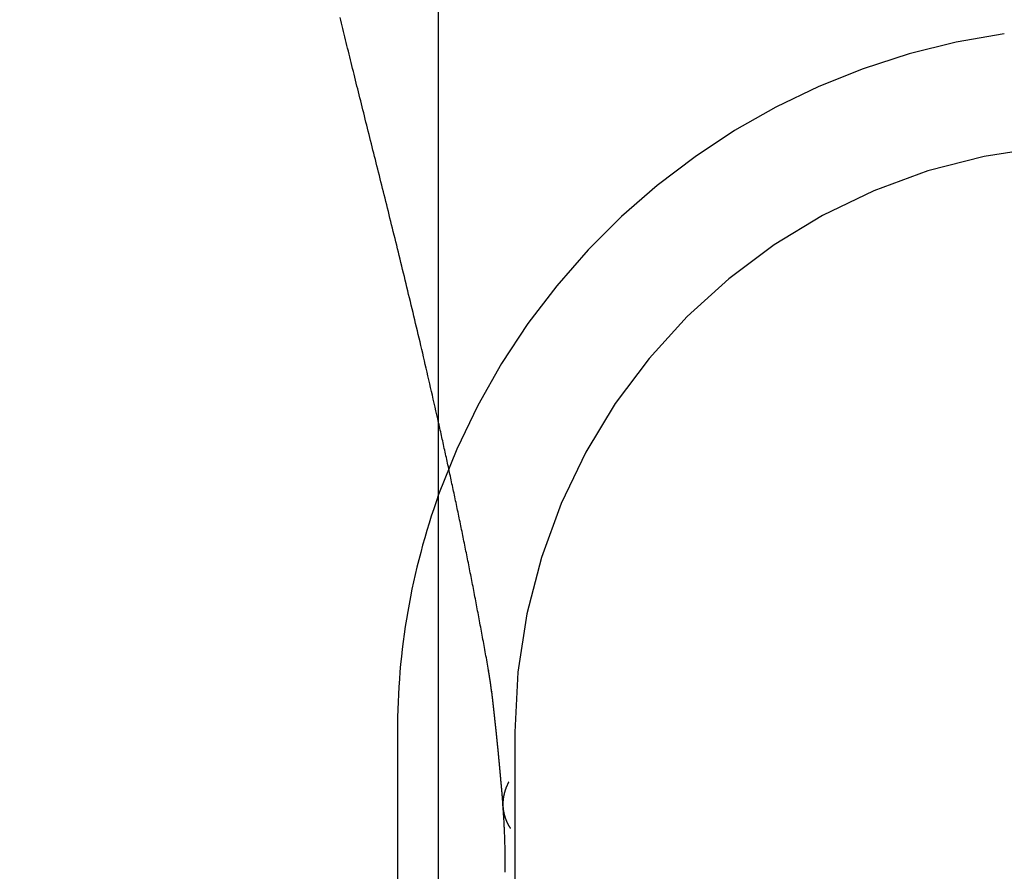
# Model space of a CAD drawing. Extents: x 305 to 1495, y 243 to 1451.
# Drawn here: x 1308 to 1312, y 1392 to 1395 of the extents above; entities that cross this region are included whole.
import ezdxf

# ---------------------------------------------------------------- set-up
doc = ezdxf.new("R2010")
doc.units = 0
doc.header["$LTSCALE"] = 4
doc.linetypes.add('HIDDEN', pattern=[9.525, 6.35, -3.175])
for name, color, linetype in [('AM_3', 2, 'HIDDEN'), ('AM_5', 3, 'CONTINUOUS'), ('OBRYS', 7, 'CONTINUOUS'), ('SKRYTÁ__ISO_', 2, 'HIDDEN'), ('VIDITELNÁ__ISO_', 7, 'CONTINUOUS')]:
    doc.layers.add(name, color=color, linetype=linetype)
doc.styles.get("Standard").update_dxf_attribs({"font": 'simplex.shx', "width": 0.75})
doc.dimstyles.get("Standard").update_dxf_attribs({"dimtxt": 0.18, "dimasz": 0.18, "dimexe": 0.18, "dimexo": 0.0625, "dimgap": 0.09, "dimtad": 0, "dimtih": 1, "dimtoh": 1, "dimzin": 0, "dimcen": 0.09, "dimazin": 3, "dimtfac": 1, "dimtofl": 0, "dimtmove": 0, "dimatfit": 3})

# ---------------------------------------------------------------- blocks, each defined once
blk = doc.blocks.new('A$C4B7440DB')
at = {"layer": 'SKRYTÁ__ISO_'}
blk.add_line((12, 28.267), (6, 28.267), dxfattribs=at)
for points in [[(12.2633, 28.379, 0), (12.2722, 28.3805, 0), (12.2811, 28.3821, 0), (12.2899, 28.3837, 0), (12.2987, 28.3853, 0), (12.3076, 28.3869, 0), (12.3164, 28.3884, 0), (12.3252, 28.39, 0), (12.334, 28.3916, 0), (12.3428, 28.3932, 0), (12.3516, 28.3948, 0), (12.3604, 28.3964, 0), (12.3692, 28.398, 0), (12.3779, 28.3996, 0), (12.3867, 28.4012, 0), (12.3954, 28.4028, 0), (12.4041, 28.4044, 0), (12.4129, 28.406, 0), (12.4216, 28.4076, 0), (12.4303, 28.4092, 0), (12.439, 28.4108, 0), (12.4477, 28.4125, 0), (12.4564, 28.4141, 0), (12.465, 28.4157, 0), (12.4737, 28.4173, 0), (12.4823, 28.4189, 0), (12.491, 28.4206, 0), (12.4996, 28.4222, 0), (12.5082, 28.4238, 0), (12.5169, 28.4255, 0), (12.5255, 28.4271, 0), (12.5341, 28.4287, 0), (12.5427, 28.4304, 0), (12.5512, 28.432, 0), (12.5598, 28.4336, 0), (12.5684, 28.4353, 0), (12.5769, 28.4369, 0), (12.5855, 28.4386, 0), (12.594, 28.4402, 0), (12.6025, 28.4419, 0), (12.611, 28.4435, 0), (12.6196, 28.4452, 0), (12.6281, 28.4468, 0), (12.6365, 28.4485, 0), (12.645, 28.4501, 0), (12.6535, 28.4518, 0), (12.662, 28.4535, 0), (12.6704, 28.4551, 0), (12.6789, 28.4568, 0), (12.6873, 28.4584, 0), (12.6957, 28.4601, 0), (12.7041, 28.4618, 0), (12.7125, 28.4634, 0), (12.7209, 28.4651, 0), (12.7293, 28.4668, 0), (12.7377, 28.4685, 0), (12.7461, 28.4701, 0), (12.7544, 28.4718, 0), (12.7628, 28.4735, 0), (12.7711, 28.4752, 0), (12.7795, 28.4768, 0), (12.7878, 28.4785, 0), (12.7961, 28.4802, 0), (12.8044, 28.4819, 0), (12.8127, 28.4836, 0), (12.821, 28.4853, 0), (12.8293, 28.4869, 0), (12.8375, 28.4886, 0), (12.8458, 28.4903, 0), (12.8541, 28.492, 0), (12.8623, 28.4937, 0), (12.8705, 28.4954, 0), (12.8787, 28.4971, 0), (12.887, 28.4988, 0), (12.8952, 28.5005, 0), (12.9034, 28.5022, 0), (12.9115, 28.5039, 0), (12.9197, 28.5056, 0), (12.9279, 28.5073, 0), (12.936, 28.509, 0), (12.9442, 28.5107, 0), (12.9523, 28.5124, 0), (12.9605, 28.5141, 0), (12.9686, 28.5158, 0), (12.9767, 28.5175, 0), (12.9848, 28.5192, 0), (12.9929, 28.5209, 0), (13.001, 28.5226, 0), (13.009, 28.5243, 0), (13.0171, 28.526, 0), (13.0251, 28.5277, 0), (13.0332, 28.5294, 0), (13.0412, 28.5312, 0), (13.0492, 28.5329, 0), (13.0573, 28.5346, 0), (13.0653, 28.5363, 0), (13.0733, 28.538, 0), (13.0812, 28.5397, 0), (13.0892, 28.5414, 0), (13.0972, 28.5431, 0), (13.1051, 28.5449, 0), (13.1131, 28.5466, 0), (13.121, 28.5483, 0), (13.129, 28.55, 0), (13.1369, 28.5517, 0), (13.1448, 28.5535, 0), (13.1527, 28.5552, 0), (13.1606, 28.5569, 0), (13.1685, 28.5586, 0), (13.1763, 28.5603, 0), (13.1842, 28.5621, 0), (13.192, 28.5638, 0), (13.1999, 28.5655, 0), (13.2077, 28.5672, 0), (13.2155, 28.5689, 0), (13.2234, 28.5707, 0), (13.2312, 28.5724, 0), (13.239, 28.5741, 0), (13.2467, 28.5758, 0), (13.2545, 28.5776, 0), (13.2623, 28.5793, 0), (13.27, 28.581, 0), (13.2778, 28.5827, 0), (13.2855, 28.5844, 0), (13.2932, 28.5862, 0), (13.301, 28.5879, 0), (13.3087, 28.5896, 0), (13.3164, 28.5913, 0)], [(11.4057, 28.3087, 0), (11.4103, 28.3086, 0), (11.4149, 28.3086, 0), (11.4195, 28.3085, 0), (11.4241, 28.3085, 0), (11.4287, 28.3084, 0), (11.4333, 28.3084, 0), (11.438, 28.3083, 0), (11.4426, 28.3083, 0), (11.4473, 28.3083, 0), (11.452, 28.3083, 0), (11.4567, 28.3083, 0), (11.4614, 28.3083, 0), (11.4661, 28.3083, 0), (11.4708, 28.3084, 0), (11.4756, 28.3084, 0), (11.4803, 28.3084, 0), (11.4851, 28.3085, 0), (11.4899, 28.3085, 0), (11.4947, 28.3086, 0), (11.4995, 28.3087, 0), (11.5043, 28.3088, 0), (11.5091, 28.3089, 0), (11.514, 28.309, 0), (11.5188, 28.3091, 0), (11.5237, 28.3092, 0), (11.5286, 28.3093, 0), (11.5335, 28.3094, 0), (11.5384, 28.3096, 0), (11.5433, 28.3097, 0), (11.5483, 28.3099, 0), (11.5532, 28.3101, 0), (11.5582, 28.3102, 0), (11.5631, 28.3104, 0), (11.5681, 28.3106, 0), (11.5731, 28.3108, 0), (11.5781, 28.3111, 0), (11.5831, 28.3113, 0), (11.5882, 28.3115, 0), (11.5932, 28.3118, 0), (11.5983, 28.312, 0), (11.6033, 28.3123, 0), (11.6084, 28.3125, 0), (11.6135, 28.3128, 0), (11.6186, 28.3131, 0), (11.6238, 28.3134, 0), (11.6289, 28.3137, 0), (11.634, 28.314, 0), (11.6392, 28.3144, 0), (11.6444, 28.3147, 0), (11.6495, 28.315, 0), (11.6547, 28.3154, 0), (11.6599, 28.3158, 0), (11.6652, 28.3161, 0), (11.6704, 28.3165, 0), (11.6756, 28.3169, 0), (11.6809, 28.3173, 0)], [(11.6875, 28.3177, 0), (11.6884, 28.3178, 0), (11.6893, 28.3178, 0), (11.6902, 28.3178, 0), (11.6912, 28.3179, 0), (11.6921, 28.3179, 0), (11.6931, 28.318, 0), (11.6941, 28.318, 0), (11.6951, 28.3181, 0), (11.6961, 28.3181, 0), (11.6971, 28.3182, 0), (11.6981, 28.3183, 0), (11.6991, 28.3183, 0), (11.7001, 28.3184, 0), (11.7012, 28.3184, 0), (11.7022, 28.3185, 0), (11.7033, 28.3186, 0), (11.7043, 28.3186, 0), (11.7054, 28.3187, 0), (11.7065, 28.3188, 0), (11.7076, 28.3188, 0), (11.7087, 28.3189, 0), (11.7098, 28.319, 0), (11.7109, 28.3191, 0), (11.712, 28.3192, 0), (11.7131, 28.3192, 0), (11.7142, 28.3193, 0), (11.7153, 28.3194, 0), (11.7165, 28.3195, 0), (11.7176, 28.3196, 0), (11.7188, 28.3197, 0), (11.7199, 28.3197, 0), (11.7211, 28.3198, 0), (11.7223, 28.3199, 0), (11.7234, 28.32, 0), (11.7246, 28.3201, 0), (11.7258, 28.3202, 0), (11.727, 28.3203, 0), (11.7282, 28.3204, 0), (11.7294, 28.3205, 0), (11.7306, 28.3206, 0), (11.7318, 28.3207, 0), (11.733, 28.3208, 0), (11.7342, 28.3209, 0), (11.7354, 28.321, 0), (11.7367, 28.3211, 0), (11.7379, 28.3212, 0), (11.7391, 28.3213, 0), (11.7404, 28.3214, 0), (11.7416, 28.3215, 0), (11.7429, 28.3216, 0), (11.7441, 28.3218, 0), (11.7454, 28.3219, 0), (11.7467, 28.322, 0), (11.7479, 28.3221, 0), (11.7492, 28.3222, 0), (11.7505, 28.3223, 0), (11.7517, 28.3224, 0), (11.753, 28.3225, 0), (11.7543, 28.3227, 0), (11.7556, 28.3228, 0), (11.7569, 28.3229, 0), (11.7582, 28.323, 0), (11.7595, 28.3231, 0), (11.7608, 28.3233, 0), (11.7621, 28.3234, 0), (11.7634, 28.3235, 0), (11.7647, 28.3236, 0), (11.7661, 28.3237, 0), (11.7674, 28.3238, 0), (11.7687, 28.324, 0), (11.77, 28.3241, 0), (11.7713, 28.3242, 0), (11.7727, 28.3243, 0), (11.774, 28.3245, 0), (11.7753, 28.3246, 0), (11.7767, 28.3247, 0), (11.778, 28.3248, 0), (11.7793, 28.3249, 0), (11.7807, 28.3251, 0), (11.782, 28.3252, 0), (11.7833, 28.3253, 0), (11.7847, 28.3254, 0), (11.786, 28.3256, 0), (11.7874, 28.3257, 0), (11.7887, 28.3258, 0), (11.7901, 28.3259, 0), (11.7914, 28.3261, 0), (11.7927, 28.3262, 0), (11.7941, 28.3263, 0), (11.7954, 28.3264, 0), (11.7968, 28.3266, 0), (11.7981, 28.3267, 0), (11.7995, 28.3268, 0), (11.8008, 28.3269, 0), (11.8022, 28.3271, 0), (11.8035, 28.3272, 0), (11.8048, 28.3273, 0), (11.8062, 28.3274, 0), (11.8075, 28.3275, 0), (11.8089, 28.3277, 0), (11.8102, 28.3278, 0), (11.8115, 28.3279, 0), (11.8129, 28.328, 0), (11.8142, 28.3282, 0), (11.8155, 28.3283, 0), (11.8169, 28.3284, 0), (11.8182, 28.3285, 0), (11.8195, 28.3286, 0), (11.8209, 28.3288, 0), (11.8222, 28.3289, 0), (11.8235, 28.329, 0), (11.8248, 28.3291, 0), (11.8261, 28.3292, 0), (11.8275, 28.3294, 0), (11.8288, 28.3295, 0), (11.8301, 28.3296, 0), (11.8314, 28.3297, 0), (11.8327, 28.3298, 0), (11.834, 28.3299, 0), (11.8353, 28.3301, 0), (11.8366, 28.3302, 0), (11.8379, 28.3303, 0), (11.8393, 28.3304, 0), (11.8406, 28.3305, 0), (11.8419, 28.3307, 0), (11.8432, 28.3308, 0), (11.8445, 28.3309, 0), (11.8458, 28.331, 0), (11.8471, 28.3311, 0), (11.8484, 28.3312, 0), (11.8497, 28.3314, 0), (11.851, 28.3315, 0), (11.8523, 28.3316, 0), (11.8536, 28.3317, 0), (11.8549, 28.3318, 0), (11.8562, 28.3319, 0), (11.8574, 28.3321, 0), (11.8587, 28.3322, 0), (11.86, 28.3323, 0), (11.8613, 28.3324, 0), (11.8626, 28.3325, 0), (11.8639, 28.3327, 0), (11.8652, 28.3328, 0), (11.8665, 28.3329, 0), (11.8678, 28.333, 0), (11.8691, 28.3331, 0), (11.8703, 28.3332, 0), (11.8716, 28.3334, 0), (11.8729, 28.3335, 0), (11.8742, 28.3336, 0), (11.8755, 28.3337, 0), (11.8768, 28.3338, 0), (11.8781, 28.334, 0), (11.8793, 28.3341, 0), (11.8806, 28.3342, 0), (11.8819, 28.3343, 0), (11.8832, 28.3344, 0), (11.8845, 28.3346, 0), (11.8858, 28.3347, 0), (11.887, 28.3348, 0), (11.8883, 28.3349, 0), (11.8896, 28.335, 0), (11.8909, 28.3352, 0), (11.8922, 28.3353, 0), (11.8934, 28.3354, 0), (11.8947, 28.3355, 0), (11.896, 28.3356, 0), (11.8973, 28.3358, 0), (11.8985, 28.3359, 0), (11.8998, 28.336, 0), (11.9011, 28.3361, 0), (11.9024, 28.3362, 0), (11.9037, 28.3364, 0), (11.9049, 28.3365, 0), (11.9062, 28.3366, 0), (11.9075, 28.3367, 0), (11.9088, 28.3368, 0), (11.91, 28.337, 0), (11.9113, 28.3371, 0), (11.9126, 28.3372, 0), (11.9139, 28.3373, 0), (11.9151, 28.3375, 0), (11.9164, 28.3376, 0), (11.9177, 28.3377, 0), (11.919, 28.3378, 0), (11.9203, 28.338, 0), (11.9215, 28.3381, 0), (11.9228, 28.3382, 0), (11.9241, 28.3383, 0), (11.9254, 28.3385, 0), (11.9266, 28.3386, 0), (11.9279, 28.3387, 0), (11.9292, 28.3388, 0), (11.9305, 28.339, 0), (11.9318, 28.3391, 0), (11.933, 28.3392, 0), (11.9343, 28.3393, 0), (11.9356, 28.3395, 0), (11.9369, 28.3396, 0), (11.9381, 28.3397, 0), (11.9394, 28.3398, 0), (11.9407, 28.34, 0), (11.942, 28.3401, 0), (11.9433, 28.3402, 0), (11.9445, 28.3404, 0), (11.9458, 28.3405, 0), (11.9471, 28.3406, 0), (11.9484, 28.3407, 0), (11.9497, 28.3409, 0), (11.9509, 28.341, 0), (11.9522, 28.3411, 0), (11.9535, 28.3413, 0), (11.9548, 28.3414, 0), (11.9561, 28.3415, 0), (11.9574, 28.3416, 0), (11.9586, 28.3418, 0), (11.9599, 28.3419, 0), (11.9612, 28.342, 0), (11.9625, 28.3422, 0), (11.9638, 28.3423, 0), (11.965, 28.3424, 0), (11.9663, 28.3426, 0), (11.9676, 28.3427, 0), (11.9689, 28.3428, 0), (11.9702, 28.343, 0), (11.9714, 28.3431, 0), (11.9727, 28.3432, 0), (11.974, 28.3433, 0), (11.9753, 28.3435, 0), (11.9766, 28.3436, 0), (11.9779, 28.3437, 0), (11.9791, 28.3439, 0), (11.9804, 28.344, 0), (11.9817, 28.3441, 0), (11.983, 28.3443, 0), (11.9843, 28.3444, 0), (11.9855, 28.3445, 0), (11.9868, 28.3447, 0), (11.9881, 28.3448, 0), (11.9894, 28.3449, 0), (11.9907, 28.3451, 0), (11.992, 28.3452, 0), (11.9932, 28.3453, 0), (11.9945, 28.3455, 0), (11.9958, 28.3456, 0), (11.9971, 28.3457, 0), (11.9984, 28.3459, 0), (11.9997, 28.346, 0), (12.0009, 28.3462, 0), (12.0022, 28.3463, 0), (12.0035, 28.3464, 0), (12.0048, 28.3466, 0), (12.0061, 28.3467, 0), (12.0073, 28.3468, 0), (12.0086, 28.347, 0), (12.0099, 28.3471, 0), (12.0112, 28.3472, 0), (12.0125, 28.3474, 0), (12.0138, 28.3475, 0), (12.015, 28.3477, 0), (12.0163, 28.3478, 0), (12.0176, 28.3479, 0), (12.0189, 28.3481, 0), (12.0202, 28.3482, 0), (12.0215, 28.3483, 0), (12.0227, 28.3485, 0), (12.024, 28.3486, 0), (12.0253, 28.3487, 0), (12.0266, 28.3489, 0), (12.0279, 28.349, 0), (12.0292, 28.3492, 0), (12.0304, 28.3493, 0), (12.0317, 28.3494, 0), (12.033, 28.3496, 0), (12.0343, 28.3497, 0), (12.0356, 28.3499, 0), (12.0368, 28.35, 0), (12.0381, 28.3501, 0), (12.0394, 28.3503, 0), (12.0407, 28.3504, 0), (12.042, 28.3505, 0), (12.0433, 28.3507, 0), (12.0445, 28.3508, 0), (12.0458, 28.351, 0), (12.0471, 28.3511, 0), (12.0484, 28.3512, 0), (12.0497, 28.3514, 0), (12.051, 28.3515, 0), (12.0522, 28.3517, 0), (12.0535, 28.3518, 0), (12.0548, 28.3519, 0), (12.0561, 28.3521, 0), (12.0574, 28.3522, 0), (12.0587, 28.3524, 0), (12.0599, 28.3525, 0), (12.0612, 28.3527, 0), (12.0625, 28.3528, 0), (12.0638, 28.3529, 0), (12.0651, 28.3531, 0), (12.0664, 28.3532, 0), (12.0676, 28.3534, 0), (12.0689, 28.3535, 0), (12.0702, 28.3536, 0), (12.0715, 28.3538, 0), (12.0728, 28.3539, 0), (12.074, 28.3541, 0), (12.0753, 28.3542, 0), (12.0766, 28.3544, 0), (12.0779, 28.3545, 0), (12.0792, 28.3546, 0), (12.0805, 28.3548, 0), (12.0817, 28.3549, 0), (12.083, 28.3551, 0), (12.0843, 28.3552, 0), (12.0856, 28.3554, 0), (12.0869, 28.3555, 0), (12.0881, 28.3556, 0), (12.0894, 28.3558, 0), (12.0907, 28.3559, 0), (12.092, 28.3561, 0), (12.0933, 28.3562, 0), (12.0946, 28.3564, 0), (12.0958, 28.3565, 0), (12.0971, 28.3566, 0), (12.0984, 28.3568, 0), (12.0997, 28.3569, 0), (12.101, 28.3571, 0), (12.1022, 28.3572, 0), (12.1035, 28.3574, 0), (12.1048, 28.3575, 0), (12.1061, 28.3577, 0), (12.1074, 28.3578, 0), (12.1087, 28.3579, 0), (12.1099, 28.3581, 0), (12.1112, 28.3582, 0), (12.1125, 28.3584, 0), (12.1138, 28.3585, 0), (12.1151, 28.3587, 0), (12.1163, 28.3588, 0), (12.1176, 28.359, 0), (12.1189, 28.3591, 0), (12.1202, 28.3592, 0), (12.1215, 28.3594, 0), (12.1227, 28.3595, 0), (12.124, 28.3597, 0), (12.1253, 28.3598, 0), (12.1266, 28.36, 0), (12.1279, 28.3601, 0), (12.1291, 28.3603, 0), (12.1304, 28.3604, 0), (12.1317, 28.3606, 0), (12.133, 28.3607, 0), (12.1343, 28.3609, 0), (12.1355, 28.361, 0), (12.1368, 28.3611, 0), (12.1381, 28.3613, 0), (12.1394, 28.3614, 0), (12.1407, 28.3616, 0), (12.1419, 28.3617, 0), (12.1432, 28.3619, 0), (12.1445, 28.362, 0), (12.1458, 28.3622, 0), (12.1471, 28.3623, 0), (12.1483, 28.3625, 0), (12.1496, 28.3626, 0), (12.1509, 28.3628, 0), (12.1522, 28.3629, 0), (12.1535, 28.3631, 0), (12.1547, 28.3632, 0), (12.156, 28.3634, 0), (12.1573, 28.3635, 0), (12.1586, 28.3636, 0), (12.1599, 28.3638, 0), (12.1611, 28.3639, 0), (12.1624, 28.3641, 0), (12.1637, 28.3642, 0), (12.165, 28.3644, 0), (12.1662, 28.3645, 0), (12.1675, 28.3647, 0), (12.1688, 28.3648, 0), (12.1701, 28.365, 0), (12.1714, 28.3651, 0), (12.1726, 28.3653, 0)], [(12.1733, 28.3654, 0), (12.1733, 28.3654, 0), (12.1733, 28.3654, 0), (12.1733, 28.3654, 0), (12.1733, 28.3654, 0), (12.1733, 28.3654, 0), (12.1733, 28.3654, 0), (12.1733, 28.3654, 0), (12.1733, 28.3653, 0), (12.1733, 28.3653, 0), (12.1733, 28.3653, 0), (12.1732, 28.3653, 0), (12.1732, 28.3653, 0), (12.1732, 28.3653, 0), (12.1732, 28.3653, 0), (12.1732, 28.3653, 0), (12.1732, 28.3653, 0), (12.1732, 28.3653, 0), (12.1732, 28.3653, 0), (12.1732, 28.3653, 0), (12.1732, 28.3653, 0), (12.1732, 28.3653, 0), (12.1732, 28.3653, 0), (12.1732, 28.3653, 0), (12.1732, 28.3653, 0), (12.1732, 28.3653, 0), (12.1732, 28.3653, 0), (12.1732, 28.3653, 0), (12.1732, 28.3653, 0), (12.1732, 28.3653, 0), (12.1731, 28.3653, 0), (12.1731, 28.3653, 0), (12.1731, 28.3653, 0), (12.1731, 28.3653, 0), (12.1731, 28.3653, 0), (12.1731, 28.3653, 0), (12.1731, 28.3653, 0), (12.1731, 28.3653, 0), (12.1731, 28.3653, 0), (12.1731, 28.3653, 0), (12.1731, 28.3653, 0), (12.1731, 28.3653, 0), (12.1731, 28.3653, 0), (12.1731, 28.3653, 0), (12.1731, 28.3653, 0), (12.1731, 28.3653, 0), (12.1731, 28.3653, 0), (12.1731, 28.3653, 0), (12.1731, 28.3653, 0), (12.173, 28.3653, 0), (12.173, 28.3653, 0), (12.173, 28.3653, 0), (12.173, 28.3653, 0), (12.173, 28.3653, 0), (12.173, 28.3653, 0), (12.173, 28.3653, 0), (12.173, 28.3653, 0), (12.173, 28.3653, 0), (12.173, 28.3653, 0), (12.173, 28.3653, 0), (12.173, 28.3653, 0), (12.173, 28.3653, 0), (12.173, 28.3653, 0), (12.173, 28.3653, 0), (12.173, 28.3653, 0), (12.173, 28.3653, 0), (12.173, 28.3653, 0), (12.1729, 28.3653, 0), (12.1729, 28.3653, 0), (12.1729, 28.3653, 0), (12.1729, 28.3653, 0), (12.1729, 28.3653, 0), (12.1729, 28.3653, 0), (12.1729, 28.3653, 0), (12.1729, 28.3653, 0), (12.1729, 28.3653, 0), (12.1729, 28.3653, 0), (12.1729, 28.3653, 0), (12.1729, 28.3653, 0), (12.1729, 28.3653, 0), (12.1729, 28.3653, 0), (12.1729, 28.3653, 0), (12.1729, 28.3653, 0), (12.1729, 28.3653, 0), (12.1729, 28.3653, 0), (12.1729, 28.3653, 0), (12.1728, 28.3653, 0), (12.1728, 28.3653, 0), (12.1728, 28.3653, 0), (12.1728, 28.3653, 0), (12.1728, 28.3653, 0), (12.1728, 28.3653, 0), (12.1728, 28.3653, 0), (12.1728, 28.3653, 0), (12.1728, 28.3653, 0), (12.1728, 28.3653, 0), (12.1728, 28.3653, 0), (12.1728, 28.3653, 0), (12.1728, 28.3653, 0), (12.1728, 28.3653, 0), (12.1728, 28.3653, 0), (12.1728, 28.3653, 0), (12.1728, 28.3653, 0), (12.1728, 28.3653, 0), (12.1728, 28.3653, 0), (12.1727, 28.3653, 0), (12.1727, 28.3653, 0), (12.1727, 28.3653, 0), (12.1727, 28.3653, 0), (12.1727, 28.3653, 0), (12.1727, 28.3653, 0), (12.1727, 28.3653, 0), (12.1727, 28.3653, 0), (12.1727, 28.3653, 0), (12.1727, 28.3653, 0), (12.1727, 28.3653, 0), (12.1727, 28.3653, 0), (12.1727, 28.3653, 0), (12.1727, 28.3653, 0), (12.1727, 28.3653, 0), (12.1727, 28.3653, 0), (12.1727, 28.3653, 0), (12.1727, 28.3653, 0), (12.1727, 28.3653, 0), (12.1726, 28.3653, 0), (12.1726, 28.3653, 0), (12.1726, 28.3653, 0), (12.1726, 28.3653, 0)], [(12.1732, 28.366, 0), (12.1739, 28.3661, 0), (12.1746, 28.3662, 0), (12.1753, 28.3663, 0), (12.176, 28.3664, 0), (12.1767, 28.3665, 0), (12.1774, 28.3665, 0), (12.1781, 28.3666, 0), (12.1788, 28.3667, 0), (12.1795, 28.3668, 0), (12.1802, 28.3669, 0), (12.1809, 28.367, 0), (12.1816, 28.3671, 0), (12.1823, 28.3671, 0), (12.183, 28.3672, 0), (12.1836, 28.3673, 0), (12.1843, 28.3674, 0), (12.185, 28.3675, 0), (12.1857, 28.3676, 0), (12.1864, 28.3677, 0), (12.1871, 28.3677, 0), (12.1878, 28.3678, 0), (12.1885, 28.3679, 0), (12.1892, 28.368, 0), (12.1899, 28.3681, 0), (12.1906, 28.3682, 0), (12.1913, 28.3683, 0), (12.192, 28.3684, 0), (12.1927, 28.3685, 0), (12.1934, 28.3686, 0), (12.1941, 28.3686, 0), (12.1947, 28.3687, 0), (12.1954, 28.3688, 0), (12.1961, 28.3689, 0), (12.1968, 28.369, 0), (12.1975, 28.3691, 0), (12.1982, 28.3692, 0), (12.1989, 28.3693, 0), (12.1996, 28.3694, 0), (12.2003, 28.3695, 0), (12.201, 28.3696, 0), (12.2017, 28.3697, 0), (12.2024, 28.3698, 0), (12.2031, 28.3699, 0), (12.2038, 28.37, 0), (12.2045, 28.3701, 0), (12.2052, 28.3701, 0), (12.2058, 28.3702, 0), (12.2065, 28.3703, 0), (12.2072, 28.3704, 0), (12.2079, 28.3705, 0), (12.2086, 28.3706, 0), (12.2093, 28.3707, 0), (12.21, 28.3708, 0), (12.2107, 28.3709, 0), (12.2114, 28.371, 0), (12.2121, 28.3711, 0), (12.2128, 28.3712, 0), (12.2135, 28.3713, 0), (12.2142, 28.3714, 0), (12.2149, 28.3715, 0), (12.2155, 28.3716, 0), (12.2162, 28.3717, 0), (12.2169, 28.3718, 0), (12.2176, 28.3719, 0), (12.2183, 28.372, 0), (12.219, 28.3721, 0), (12.2197, 28.3722, 0), (12.2204, 28.3723, 0), (12.2211, 28.3725, 0), (12.2218, 28.3726, 0), (12.2225, 28.3727, 0), (12.2232, 28.3728, 0), (12.2238, 28.3729, 0), (12.2245, 28.373, 0), (12.2252, 28.3731, 0), (12.2259, 28.3732, 0), (12.2266, 28.3733, 0), (12.2273, 28.3734, 0), (12.228, 28.3735, 0), (12.2287, 28.3736, 0), (12.2294, 28.3737, 0), (12.2301, 28.3738, 0), (12.2308, 28.3739, 0), (12.2315, 28.374, 0), (12.2321, 28.3742, 0), (12.2328, 28.3743, 0), (12.2335, 28.3744, 0), (12.2342, 28.3745, 0), (12.2349, 28.3746, 0), (12.2356, 28.3747, 0), (12.2363, 28.3748, 0), (12.237, 28.3749, 0), (12.2377, 28.375, 0), (12.2384, 28.3752, 0), (12.2391, 28.3753, 0), (12.2397, 28.3754, 0), (12.2404, 28.3755, 0), (12.2411, 28.3756, 0), (12.2418, 28.3757, 0), (12.2425, 28.3758, 0), (12.2432, 28.3759, 0), (12.2439, 28.3761, 0), (12.2446, 28.3762, 0), (12.2453, 28.3763, 0), (12.246, 28.3764, 0), (12.2467, 28.3765, 0), (12.2473, 28.3766, 0), (12.248, 28.3768, 0), (12.2487, 28.3769, 0), (12.2494, 28.377, 0), (12.2501, 28.3771, 0), (12.2508, 28.3772, 0), (12.2515, 28.3773, 0), (12.2522, 28.3775, 0), (12.2529, 28.3776, 0), (12.2536, 28.3777, 0), (12.2542, 28.3778, 0), (12.2549, 28.3779, 0), (12.2556, 28.3781, 0), (12.2563, 28.3782, 0), (12.257, 28.3783, 0), (12.2577, 28.3784, 0), (12.2584, 28.3785, 0), (12.2591, 28.3787, 0), (12.2598, 28.3788, 0), (12.2604, 28.3789, 0), (12.2611, 28.379, 0)], [(12.2628, 28.3793, 0), (12.2628, 28.3793, 0), (12.2627, 28.3793, 0), (12.2627, 28.3793, 0), (12.2627, 28.3793, 0), (12.2627, 28.3793, 0), (12.2627, 28.3793, 0), (12.2627, 28.3793, 0), (12.2627, 28.3793, 0), (12.2627, 28.3793, 0), (12.2626, 28.3793, 0), (12.2626, 28.3793, 0), (12.2626, 28.3793, 0), (12.2626, 28.3793, 0), (12.2626, 28.3793, 0), (12.2626, 28.3793, 0), (12.2626, 28.3793, 0), (12.2625, 28.3793, 0), (12.2625, 28.3793, 0), (12.2625, 28.3793, 0), (12.2625, 28.3793, 0), (12.2625, 28.3793, 0), (12.2625, 28.3793, 0), (12.2625, 28.3793, 0), (12.2625, 28.3793, 0), (12.2624, 28.3793, 0), (12.2624, 28.3793, 0), (12.2624, 28.3793, 0), (12.2624, 28.3793, 0), (12.2624, 28.3793, 0), (12.2624, 28.3792, 0), (12.2624, 28.3792, 0), (12.2624, 28.3792, 0), (12.2623, 28.3792, 0), (12.2623, 28.3792, 0), (12.2623, 28.3792, 0), (12.2623, 28.3792, 0), (12.2623, 28.3792, 0), (12.2623, 28.3792, 0), (12.2623, 28.3792, 0), (12.2623, 28.3792, 0), (12.2622, 28.3792, 0), (12.2622, 28.3792, 0), (12.2622, 28.3792, 0), (12.2622, 28.3792, 0), (12.2622, 28.3792, 0), (12.2622, 28.3792, 0), (12.2622, 28.3792, 0), (12.2621, 28.3792, 0), (12.2621, 28.3792, 0), (12.2621, 28.3792, 0), (12.2621, 28.3792, 0), (12.2621, 28.3792, 0), (12.2621, 28.3792, 0), (12.2621, 28.3792, 0), (12.2621, 28.3792, 0), (12.262, 28.3792, 0), (12.262, 28.3792, 0), (12.262, 28.3792, 0), (12.262, 28.3792, 0), (12.262, 28.3792, 0), (12.262, 28.3792, 0), (12.262, 28.3792, 0), (12.262, 28.3792, 0), (12.2619, 28.3792, 0), (12.2619, 28.3792, 0), (12.2619, 28.3792, 0), (12.2619, 28.3792, 0), (12.2619, 28.3792, 0), (12.2619, 28.3792, 0), (12.2619, 28.3792, 0), (12.2619, 28.3792, 0), (12.2618, 28.3792, 0), (12.2618, 28.3792, 0), (12.2618, 28.3791, 0), (12.2618, 28.3791, 0), (12.2618, 28.3791, 0), (12.2618, 28.3791, 0), (12.2618, 28.3791, 0), (12.2617, 28.3791, 0), (12.2617, 28.3791, 0), (12.2617, 28.3791, 0), (12.2617, 28.3791, 0), (12.2617, 28.3791, 0), (12.2617, 28.3791, 0), (12.2617, 28.3791, 0), (12.2617, 28.3791, 0), (12.2616, 28.3791, 0), (12.2616, 28.3791, 0), (12.2616, 28.3791, 0), (12.2616, 28.3791, 0), (12.2616, 28.3791, 0), (12.2616, 28.3791, 0), (12.2616, 28.3791, 0), (12.2616, 28.3791, 0), (12.2615, 28.3791, 0), (12.2615, 28.3791, 0), (12.2615, 28.3791, 0), (12.2615, 28.3791, 0), (12.2615, 28.3791, 0), (12.2615, 28.3791, 0), (12.2615, 28.3791, 0), (12.2615, 28.3791, 0), (12.2614, 28.3791, 0), (12.2614, 28.3791, 0), (12.2614, 28.3791, 0), (12.2614, 28.3791, 0), (12.2614, 28.3791, 0), (12.2614, 28.3791, 0), (12.2614, 28.3791, 0), (12.2614, 28.3791, 0), (12.2613, 28.3791, 0), (12.2613, 28.3791, 0), (12.2613, 28.3791, 0), (12.2613, 28.3791, 0), (12.2613, 28.3791, 0), (12.2613, 28.3791, 0), (12.2613, 28.3791, 0), (12.2612, 28.379, 0), (12.2612, 28.379, 0), (12.2612, 28.379, 0), (12.2612, 28.379, 0), (12.2612, 28.379, 0), (12.2612, 28.379, 0), (12.2612, 28.379, 0), (12.2612, 28.379, 0), (12.2611, 28.379, 0), (12.2611, 28.379, 0)], [(11.7899, 28.2929, 0), (11.7884, 28.2938, 0), (11.7868, 28.2946, 0), (11.7853, 28.2954, 0), (11.7837, 28.2962, 0), (11.7821, 28.2969, 0), (11.7806, 28.2977, 0), (11.779, 28.2984, 0), (11.7774, 28.2992, 0), (11.7759, 28.2999, 0), (11.7743, 28.3006, 0), (11.7727, 28.3013, 0), (11.7712, 28.302, 0), (11.7696, 28.3026, 0), (11.768, 28.3033, 0), (11.7664, 28.3039, 0), (11.7648, 28.3046, 0), (11.7633, 28.3052, 0), (11.7617, 28.3058, 0), (11.7601, 28.3063, 0), (11.7585, 28.3069, 0), (11.7569, 28.3075, 0), (11.7553, 28.308, 0), (11.7538, 28.3085, 0), (11.7522, 28.3091, 0), (11.7506, 28.3095, 0), (11.749, 28.31, 0), (11.7474, 28.3105, 0), (11.7458, 28.311, 0), (11.7442, 28.3114, 0), (11.7426, 28.3118, 0), (11.741, 28.3123, 0), (11.7394, 28.3127, 0), (11.7378, 28.313, 0), (11.7362, 28.3134, 0), (11.7346, 28.3138, 0), (11.733, 28.3141, 0), (11.7314, 28.3144, 0), (11.7298, 28.3148, 0), (11.7283, 28.3151, 0), (11.7267, 28.3154, 0), (11.7251, 28.3156, 0), (11.7235, 28.3159, 0), (11.7219, 28.3161, 0), (11.7203, 28.3164, 0), (11.7187, 28.3166, 0), (11.7171, 28.3168, 0), (11.7155, 28.317, 0), (11.7139, 28.3172, 0), (11.7123, 28.3173, 0), (11.7107, 28.3175, 0), (11.7091, 28.3176, 0), (11.7075, 28.3177, 0), (11.7059, 28.3178, 0), (11.7043, 28.3179, 0), (11.7027, 28.318, 0), (11.7011, 28.3181, 0), (11.6995, 28.3181, 0), (11.6979, 28.3181, 0), (11.6963, 28.3182, 0), (11.6947, 28.3182, 0), (11.6931, 28.3182, 0), (11.6915, 28.3181, 0), (11.6899, 28.3181, 0), (11.6884, 28.318, 0), (11.6868, 28.318, 0), (11.6852, 28.3179, 0), (11.6836, 28.3178, 0), (11.682, 28.3177, 0), (11.6804, 28.3176, 0), (11.6788, 28.3174, 0), (11.6772, 28.3173, 0), (11.6757, 28.3171, 0), (11.6741, 28.3169, 0), (11.6725, 28.3168, 0), (11.6709, 28.3165, 0), (11.6694, 28.3163, 0), (11.6678, 28.3161, 0), (11.6662, 28.3158, 0), (11.6646, 28.3156, 0), (11.6631, 28.3153, 0), (11.6615, 28.315, 0), (11.6599, 28.3147, 0), (11.6584, 28.3144, 0), (11.6568, 28.314, 0), (11.6552, 28.3137, 0), (11.6537, 28.3133, 0), (11.6521, 28.313, 0), (11.6506, 28.3126, 0), (11.649, 28.3122, 0), (11.6475, 28.3117, 0), (11.6459, 28.3113, 0), (11.6444, 28.3109, 0), (11.6428, 28.3104, 0), (11.6413, 28.3099, 0), (11.6397, 28.3094, 0), (11.6382, 28.3089, 0), (11.6367, 28.3084, 0), (11.6351, 28.3079, 0), (11.6336, 28.3074, 0), (11.6321, 28.3068, 0), (11.6305, 28.3062, 0), (11.629, 28.3056, 0), (11.6275, 28.305, 0), (11.626, 28.3044, 0), (11.6244, 28.3038, 0), (11.6229, 28.3032, 0), (11.6214, 28.3025, 0), (11.6199, 28.3018, 0), (11.6184, 28.3012, 0), (11.6169, 28.3005, 0), (11.6154, 28.2997, 0), (11.6139, 28.299, 0), (11.6124, 28.2983, 0), (11.6109, 28.2975, 0), (11.6094, 28.2968, 0), (11.608, 28.296, 0), (11.6065, 28.2952, 0), (11.605, 28.2944, 0), (11.6035, 28.2936, 0), (11.602, 28.2928, 0), (11.6006, 28.2919, 0), (11.5991, 28.291, 0), (11.5977, 28.2902, 0), (11.5962, 28.2893, 0), (11.5947, 28.2884, 0), (11.5933, 28.2875, 0), (11.5918, 28.2866, 0), (11.5904, 28.2856, 0)]]:
    blk.add_polyline3d(points, dxfattribs=at)
for radius, start, end in [(3, 8.0185, 70.2978), (2.5, 0, 90)]:
    blk.add_arc((12, 25.767), radius, start, end, dxfattribs=at)
at = {"layer": 'VIDITELNÁ__ISO_'}
for p, q in [((12, 28.767), (10.0515, 28.767)), ((1, 28.5913), (17, 28.5913))]:
    blk.add_line(p, q, dxfattribs=at)
blk.add_polyline3d([(13.3164, 28.5913, 0), (13.3332, 28.5951, 0), (13.35, 28.5989, 0), (13.3668, 28.6027, 0), (13.3835, 28.6065, 0), (13.4001, 28.6103, 0), (13.4168, 28.614, 0), (13.4333, 28.6178, 0), (13.4498, 28.6216, 0), (13.4663, 28.6254, 0), (13.4827, 28.6292, 0), (13.4991, 28.6329, 0), (13.5155, 28.6367, 0), (13.5317, 28.6405, 0), (13.548, 28.6442, 0), (13.5642, 28.648, 0), (13.5803, 28.6518, 0), (13.5964, 28.6555, 0), (13.6124, 28.6593, 0), (13.6284, 28.663, 0), (13.6444, 28.6668, 0), (13.6603, 28.6705, 0), (13.6761, 28.6743, 0), (13.6919, 28.678, 0), (13.7076, 28.6818, 0), (13.7233, 28.6855, 0), (13.739, 28.6892, 0), (13.7546, 28.6929, 0), (13.7702, 28.6967, 0), (13.7857, 28.7004, 0), (13.8011, 28.7041, 0), (13.8165, 28.7078, 0), (13.8319, 28.7115, 0), (13.8472, 28.7152, 0), (13.8625, 28.7189, 0), (13.8777, 28.7225, 0), (13.8928, 28.7262, 0), (13.9079, 28.7299, 0), (13.923, 28.7335, 0), (13.938, 28.7372, 0), (13.953, 28.7408, 0), (13.9679, 28.7445, 0), (13.9828, 28.7481, 0), (13.9977, 28.7517, 0), (14.0125, 28.7554, 0), (14.0272, 28.759, 0), (14.0419, 28.7626, 0), (14.0566, 28.7662, 0), (14.0712, 28.7698, 0), (14.0858, 28.7734, 0), (14.1003, 28.777, 0), (14.1148, 28.7805, 0), (14.1292, 28.7841, 0), (14.1436, 28.7877, 0), (14.1579, 28.7912, 0), (14.1723, 28.7948, 0), (14.1865, 28.7983, 0), (14.2007, 28.8018, 0), (14.2149, 28.8053, 0), (14.2291, 28.8089, 0), (14.2432, 28.8124, 0), (14.2572, 28.8159, 0), (14.2712, 28.8194, 0), (14.2852, 28.8228, 0), (14.2991, 28.8263, 0), (14.313, 28.8298, 0), (14.3268, 28.8332, 0), (14.3406, 28.8367, 0), (14.3544, 28.8401, 0), (14.3681, 28.8435, 0), (14.3818, 28.847, 0), (14.3954, 28.8504, 0), (14.409, 28.8538, 0), (14.4226, 28.8572, 0), (14.4361, 28.8606, 0), (14.4495, 28.8639, 0), (14.463, 28.8673, 0), (14.4764, 28.8707, 0), (14.4897, 28.874, 0), (14.503, 28.8773, 0), (14.5163, 28.8807, 0), (14.5295, 28.884, 0), (14.5427, 28.8873, 0), (14.5559, 28.8906, 0), (14.569, 28.8939, 0), (14.5821, 28.8971, 0), (14.5951, 28.9004, 0), (14.6081, 28.9037, 0), (14.6211, 28.9069, 0), (14.634, 28.9101, 0), (14.6469, 28.9134, 0), (14.6597, 28.9166, 0), (14.6725, 28.9198, 0), (14.6853, 28.923, 0), (14.698, 28.9261, 0), (14.7107, 28.9293, 0), (14.7234, 28.9325, 0), (14.736, 28.9356, 0), (14.7486, 28.9387, 0), (14.7612, 28.9419, 0), (14.7737, 28.945, 0), (14.7862, 28.9481, 0), (14.7986, 28.9512, 0), (14.811, 28.9542, 0), (14.8234, 28.9573, 0), (14.8357, 28.9603, 0), (14.848, 28.9634, 0), (14.8603, 28.9664, 0), (14.8725, 28.9694, 0), (14.8847, 28.9724, 0), (14.8968, 28.9754, 0), (14.909, 28.9784, 0), (14.9211, 28.9813, 0), (14.9331, 28.9843, 0), (14.9451, 28.9872, 0), (14.9571, 28.9901, 0), (14.9691, 28.993, 0), (14.981, 28.9959, 0), (14.9929, 28.9988, 0), (15.0047, 29.0017, 0), (15.0165, 29.0045, 0), (15.0283, 29.0074, 0), (15.0401, 29.0102, 0)], dxfattribs=at)
blk.add_arc((12, 25.767), 3, 70.2978, 90, dxfattribs=at)
blk = doc.blocks.new('A$C07E735F5')
at = {"layer": 'OBRYS', "rotation": 90}
blk.add_blockref('A$C4B7440DB', (34.368, 71.0436), dxfattribs=at)
blk = doc.blocks.new('*U62')
at = {"layer": 'AM_5', "color": 3, "width": 0.75}
blk.add_text('70', height=17.5, rotation=90, dxfattribs=at).set_placement((1482.787, 1390.6077))
blk = doc.blocks.new('*D55')
at = {"layer": 'AM_5'}
for p, q in [((917.0592, 1433.9597), (1495.287, 1433.9597)), ((1490.287, 1416.4597), (1490.287, 1381.6959)), ((1033.0588, 1364.1959), (1495.287, 1364.1959))]:
    blk.add_line(p, q, dxfattribs=at)
for points in [[(1487.3703, 1416.4597), (1493.2037, 1416.4597), (1490.287, 1433.9597)], [(1487.3703, 1381.6959), (1493.2037, 1381.6959), (1490.287, 1364.1959)]]:
    blk.add_solid(points, dxfattribs=at)
blk.add_blockref('*U62', (0, 0), dxfattribs=at)

msp = doc.modelspace()

# ---------------------------------------------------------------- block references
at = {"layer": 'AM_3'}
msp.add_blockref('A$C07E735F5', (1303.7398, 1309.2453, -662.4457), dxfattribs=at)

# ---------------------------------------------------------------- dimensions: what is measured, and where the dimension line sits
at = {"layer": 'AM_5'}
dim = msp.add_linear_dim(base=(1490.287, 1364.1959, -2.2631), p1=(917.0592, 1433.9597, -2.2631), p2=(1033.0588, 1364.1959, -667.551), angle=90, dimstyle='Standard', override={"dimdec": 0, "dimtp": 0, "dimtm": 0, "dimtfac": 1}, dxfattribs=at)
dim.commit()
dim.dimension.update_dxf_attribs({"geometry": '*D55', "text_midpoint": (1490.287, 1401.2327, -2.2631), "dimtype": 128})

doc.saveas('drawing.dxf')
